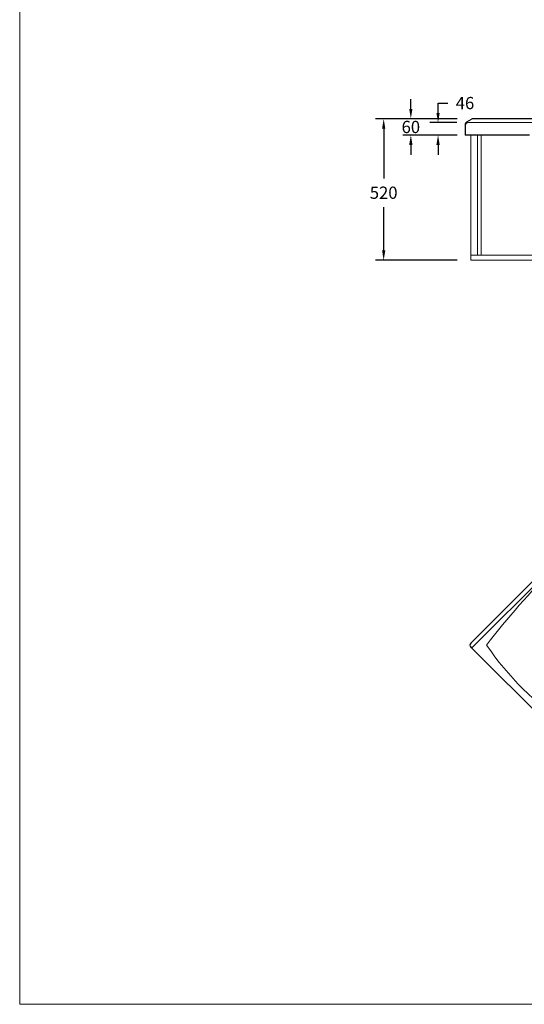
# Model space of a CAD drawing. Units: millimetres. Extents: x 35305 to 40521, y 37602 to 45281.
# Drawn here: x 35305 to 37163, y 37602 to 41226 of the extents above; entities that cross this region are included whole.
import ezdxf

# ---------------------------------------------------------------- set-up
doc = ezdxf.new("R2010")
doc.units = ezdxf.units.MM
doc.layers.get('0').update_dxf_attribs({"lineweight": 13})
for name, color, linetype, lineweight in [('025', 2, 'Continuous', 20), ('3 BOLD 0.25mm', 1, 'Continuous', 25), ('BLUE', 1, 'Continuous', 30), ('DIMENSION', 141, 'Continuous', 13)]:
    doc.layers.add(name, color=color, linetype=linetype, lineweight=lineweight)
doc.styles.add('TECH DWG 1_30', font='lte50265.ttf', dxfattribs={"height": 45})
doc.dimstyles.new('TECH DWG 1_30', dxfattribs={"dimscale": 30, "dimtxt": 1.6, "dimasz": 1.2, "dimexe": 1, "dimexo": 1, "dimgap": 1, "dimtad": 0, "dimtih": 1, "dimtoh": 1, "dimdec": 0, "dimzin": 0, "dimdsep": 46, "dimtxsty": 'TECH DWG 1_30', "dimcen": 0.09, "dimdle": 2.62388e-305, "dimazin": 3, "dimtfac": 1, "dimtdec": 0, "dimtofl": 0, "dimtmove": 0, "dimatfit": 2, "dimfxl": 0, "dimtolj": 1, "dimtzin": 0, "dimarcsym": 0})

# ---------------------------------------------------------------- blocks, each defined once
blk = doc.blocks.new('*D188')
at = {"layer": 'Defpoints', "color": 0}
for p in [(36644.8, 40861.2), (36944.8, 40861.2), (36944.8, 40340.9)]:
    blk.add_point(p, dxfattribs=at)
at = {"layer": 'DIMENSION', "color": 0, "lineweight": -2}
for p, q in [((36914.8, 40861.2), (36614.8, 40861.2)), ((36644.8, 40825.2), (36644.8, 40642.1)), ((36644.8, 40376.9), (36644.8, 40536.3)), ((36914.8, 40340.9), (36614.8, 40340.9))]:
    blk.add_line(p, q, dxfattribs=at)
at = {"layer": 'DIMENSION', "color": 0}
for points in [[(36638.8, 40825.2), (36650.8, 40825.2), (36644.8, 40861.2)], [(36638.8, 40376.9), (36650.8, 40376.9), (36644.8, 40340.9)]]:
    blk.add_solid(points, dxfattribs=at)
at = {"layer": 'DIMENSION', "color": 0, "insert": (36644.8, 40589.2), "char_height": 45, "attachment_point": 5, "style": 'TECH DWG 1_30'}
blk.add_mtext('\\A1;520', dxfattribs=at)
blk = doc.blocks.new('*D190')
at = {"layer": 'Defpoints', "color": 0}
for p in [(36944.7, 40847.2), (36845, 40801.2), (36943.6, 40801.2)]:
    blk.add_point(p, dxfattribs=at)
at = {"layer": 'DIMENSION', "color": 0, "lineweight": -2}
for p, q in [((36845, 40883.2), (36845, 40919.2)), ((36845, 40919.2), (36881, 40919.2)), ((36914.7, 40847.2), (36815, 40847.2)), ((36913.6, 40801.2), (36815, 40801.2)), ((36845, 40765.2), (36845, 40729.2))]:
    blk.add_line(p, q, dxfattribs=at)
at = {"layer": 'DIMENSION', "color": 0}
for points in [[(36839, 40883.2), (36851, 40883.2), (36845, 40847.2)], [(36839, 40765.2), (36851, 40765.2), (36845, 40801.2)]]:
    blk.add_solid(points, dxfattribs=at)
at = {"layer": 'DIMENSION', "color": 0, "insert": (36944.2, 40919.2), "char_height": 45, "attachment_point": 5, "style": 'TECH DWG 1_30'}
blk.add_mtext('\\A1;46', dxfattribs=at)
blk = doc.blocks.new('*D189')
at = {"layer": 'Defpoints', "color": 0}
for p in [(36944.8, 40861.2), (36744.8, 40801.2), (36944.8, 40801.2)]:
    blk.add_point(p, dxfattribs=at)
at = {"layer": 'DIMENSION', "color": 0, "lineweight": -2}
for p, q in [((36744.8, 40897.2), (36744.8, 40933.2)), ((36914.8, 40861.2), (36714.8, 40861.2)), ((36914.8, 40801.2), (36714.8, 40801.2)), ((36744.8, 40765.2), (36744.8, 40729.2))]:
    blk.add_line(p, q, dxfattribs=at)
at = {"layer": 'DIMENSION', "color": 0}
for points in [[(36738.8, 40897.2), (36750.8, 40897.2), (36744.8, 40861.2)], [(36738.8, 40765.2), (36750.8, 40765.2), (36744.8, 40801.2)]]:
    blk.add_solid(points, dxfattribs=at)
at = {"layer": 'DIMENSION', "color": 0, "insert": (36744.8, 40831.2), "char_height": 45, "attachment_point": 5, "style": 'TECH DWG 1_30'}
blk.add_mtext('\\A1;60', dxfattribs=at)

msp = doc.modelspace()

# ---------------------------------------------------------------- linework, layer by layer
at = {"color": 7, "linetype": 'Continuous'}
for p, q in [((37160.8, 40847.2), (36956.8, 40847.2)), ((38004.8, 39949.5), (36968.9, 38913.6))]:
    msp.add_line(p, q, dxfattribs=at)
for p, q in [((36965.8, 40801.2), (36965.8, 40340.9)), ((36990.8, 40801.2), (36990.8, 40359.9)), ((37003.9, 40801.2), (37003.9, 40359.9)), ((39019.3, 40359.9), (36965.8, 40359.9)), ((39019.3, 40340.9), (36965.8, 40340.9))]:
    msp.add_line(p, q)
at = {"color": 0, "linetype": 'Continuous', "const_width": 0.25, "flags": 128}
msp.add_lwpolyline([(36957.9, 38924.2, 1), (36958.6, 38924.2, 1)], format="xyb", close=True, dxfattribs=at)
at = {"color": 7, "linetype": 'Continuous'}
msp.add_arc((36956.8, 40835.2), 12, 90, 180, dxfattribs=at)
at = {"layer": '025', "color": 7, "linetype": 'Continuous'}
msp.add_line((37160.8, 40847.2), (37855.5, 40847.2), dxfattribs=at)
at = {"layer": '025', "color": 0, "linetype": 'Continuous'}
for centre, radius, start, end in [((39117.1, 37332.2), 2629.8, 134.4865, 142.7444), ((37910.5, 39524.7), 1070.8, 214.1129, 236.5123)]:
    msp.add_arc(centre, radius, start, end, dxfattribs=at)
at = {"layer": '3 BOLD 0.25mm', "color": 1, "linetype": 'Continuous'}
for p, q in [((36950.8, 40849.7), (36968.1, 40859.6)), ((37994.9, 40861.2), (36974.1, 40861.2)), ((36944.8, 40839.3), (36944.8, 40801.2)), ((37181.1, 40801.2), (36944.8, 40801.2))]:
    msp.add_line(p, q, dxfattribs=at)
for centre, start, end in [((36956.8, 40839.3), 119.9525, 180), ((36974.1, 40849.2), 90, 119.9525)]:
    msp.add_arc(centre, 12, start, end, dxfattribs=at)
at = {"layer": 'BLUE', "color": 1, "linetype": 'Continuous'}
for p, q in [((37997.7, 39963.6), (36965.3, 38931.3)), ((36965.3, 38917.1), (37369, 38513.5))]:
    msp.add_line(p, q, dxfattribs=at)
msp.add_arc((36972.4, 38924.2), 10, 135, 225, dxfattribs=at)
at = {"layer": 'Defpoints', "color": 0, "linetype": 'ByBlock'}
msp.add_point((36958.3, 38924.2), dxfattribs=at)
at = {"layer": 'DIMENSION'}
msp.add_lwpolyline([(35304.8, 43491.4), (40521.2, 43491.4), (40521.2, 37602.2), (35304.8, 37602.2)], close=True, dxfattribs=at)

# ---------------------------------------------------------------- dimensions: what is measured, and where the dimension line sits
for base, p1, p2, picture, middle in [((36744.8, 40801.2), (36944.8, 40861.2), (36944.8, 40801.2), '*D189', (36744.8, 40831.2)), ((36845, 40801.2), (36944.7, 40847.2), (36943.6, 40801.2), '*D190', (36944.2, 40919.2)), ((36644.8, 40861.2), (36944.8, 40340.9), (36944.8, 40861.2), '*D188', (36644.8, 40589.2))]:
    dim = msp.add_linear_dim(base=base, p1=p1, p2=p2, angle=90, dimstyle='TECH DWG 1_30', dxfattribs=at)
    dim.commit()
    dim.dimension.update_dxf_attribs({"geometry": picture, "text_midpoint": middle, "dimtype": 160})

doc.saveas('drawing.dxf')
